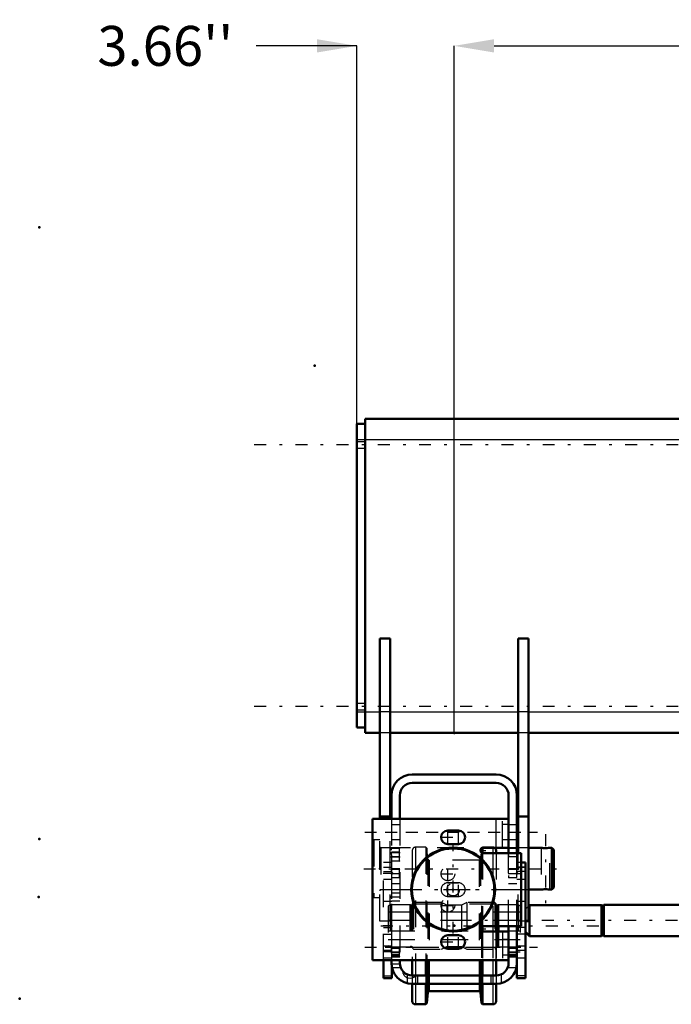
# Model space of a CAD drawing. Units: inches. Extents: x 19 to 248, y 18 to 236.
# Drawn here: x 19 to 43, y 86 to 123 of the extents above; entities that cross this region are included whole.
import ezdxf

# ---------------------------------------------------------------- set-up
doc = ezdxf.new("R2010")
doc.units = ezdxf.units.IN
doc.header["$MEASUREMENT"] = 0
doc.linetypes.add('Center', pattern=[1.5, 0.45, -0.5, 0.05, -0.5])
doc.linetypes.add('Dashed', pattern=[2, 1, -1])
for name, color, linetype, lineweight in [('2d ConnectionPoints', 7, 'Continuous', 50), ('AM_0', 7, 'Continuous', 50), ('AM_4', 3, 'Continuous', 25), ('AM_5', 3, 'Continuous', 25), ('AM_7', 7, 'Center', 25), ('AM_9', 6, 'Dashed', 25)]:
    doc.layers.add(name, color=color, linetype=linetype, lineweight=lineweight)
doc.dimstyles.get("Standard").update_dxf_attribs({"dimtxt": 0.18, "dimasz": 0.18, "dimexe": 0.18, "dimexo": 0.0625, "dimgap": 0.09, "dimtad": 0, "dimtih": 1, "dimtoh": 1, "dimdec": 4, "dimzin": 0, "dimdsep": 46, "dimtxsty": 'Standard', "dimcen": 0.09, "dimadec": 0, "dimazin": 0, "dimtfac": 1, "dimtdec": 4, "dimtofl": 0, "dimtmove": 0, "dimatfit": 3, "dimfxl": 0, "dimtolj": 1, "dimtzin": 0, "dimarcsym": 0})

# ---------------------------------------------------------------- blocks, each defined once
blk = doc.blocks.new('6_5040450_1_0_in_TFBSR_1_1_GN_Wire_Rope_Hoist_900')
at = {"layer": 'AM_0'}
for p, q in [((37.538, 91.828), (37.498, 91.828)), ((38.412, 91.828), (37.931, 91.828)), ((38.805, 91.828), (38.725, 91.828)), ((38.805, 91.828), (38.805, 90.253)), ((38.884, 91.749), (38.805, 91.828)), ((38.884, 91.749), (38.884, 90.332)), ((38.805, 90.253), (38.884, 90.332)), ((37.931, 90.253), (38.412, 90.253)), ((38.725, 90.253), (38.805, 90.253))]:
    blk.add_line(p, q, dxfattribs=at)
for points in [[(38.412, 91.828), (38.42, 91.826), (38.445, 91.822), (38.484, 91.817), (38.533, 91.813), (38.586, 91.812), (38.636, 91.815), (38.679, 91.82), (38.71, 91.825), (38.725, 91.828), (38.727, 91.828)], [(38.727, 90.253), (38.723, 90.254), (38.704, 90.257), (38.67, 90.262), (38.624, 90.267), (38.572, 90.269), (38.521, 90.268), (38.475, 90.263), (38.439, 90.258), (38.417, 90.254), (38.412, 90.253)]]:
    blk.add_lwpolyline(points, dxfattribs=at)
at = {"layer": 'AM_7'}
for p, q in [((38.569, 92.34), (38.569, 89.741)), ((31.733, 91.041), (39.225, 91.041))]:
    blk.add_line(p, q, dxfattribs=at)
at = {"layer": 'AM_9'}
for p, q in [((32.12, 92.123), (32.073, 92.096)), ((32.073, 92.096), (32.073, 89.985)), ((32.341, 92.123), (32.12, 92.123)), ((32.12, 92.123), (32.12, 89.958)), ((32.38, 91.828), (32.38, 90.253)), ((37.498, 91.828), (32.734, 91.828)), ((38.412, 91.828), (38.412, 90.253)), ((38.727, 90.253), (38.727, 91.828)), ((32.073, 89.985), (32.12, 89.958)), ((32.12, 89.958), (32.341, 89.958)), ((32.734, 90.253), (37.538, 90.253))]:
    blk.add_line(p, q, dxfattribs=at)
for points in [[(38.727, 91.828), (38.723, 91.827), (38.704, 91.824), (38.695, 91.822)], [(38.696, 90.259), (38.71, 90.256), (38.725, 90.253), (38.727, 90.253)]]:
    blk.add_lwpolyline(points, dxfattribs=at)
for centre, start, end in [((32.38, 91.867), 180, 270), ((32.38, 90.214), 90, 180)]:
    blk.add_arc(centre, 0.0394, start, end, dxfattribs=at)
blk = doc.blocks.new('20_2425411170_M2_Z21_1_0_in_TFBSR_1_1_GN_Wire_Rope_Hoist_900')
at = {"layer": 'AM_0'}
blk.add_line((36.801, 88.875), (36.801, 88.678), dxfattribs=at)
at = {"layer": 'AM_4'}
for p, q in [((36.742, 88.875), (36.742, 88.678)), ((36.767, 88.875), (36.767, 88.678)), ((36.777, 88.875), (36.777, 88.678))]:
    blk.add_line(p, q, dxfattribs=at)
at = {"layer": 'AM_9'}
for p, q in [((32.734, 89.682), (32.656, 89.637)), ((32.656, 89.637), (32.656, 88.153)), ((33.471, 89.682), (32.734, 89.682)), ((32.734, 89.682), (32.734, 88.108)), ((33.495, 89.676), (33.471, 89.682)), ((33.471, 89.682), (33.471, 88.108)), ((33.495, 89.676), (33.495, 88.114)), ((33.53, 89.674), (33.505, 89.674)), ((33.505, 89.674), (33.505, 88.115)), ((33.53, 89.674), (33.53, 88.115)), ((33.609, 89.773), (33.569, 89.733)), ((33.569, 89.733), (33.569, 88.056)), ((33.609, 89.773), (33.609, 88.017)), ((34.664, 89.773), (33.609, 89.773)), ((34.857, 89.674), (34.664, 89.773)), ((34.664, 89.773), (34.664, 88.017)), ((35.415, 89.674), (34.857, 89.674)), ((34.857, 89.674), (34.857, 88.115)), ((35.609, 89.773), (35.415, 89.674)), ((35.415, 89.674), (35.415, 88.115)), ((36.664, 89.773), (35.609, 89.773)), ((35.609, 89.773), (35.609, 88.017)), ((36.703, 89.733), (36.664, 89.773)), ((36.664, 89.773), (36.664, 88.017)), ((36.703, 89.733), (36.703, 88.056)), ((36.767, 89.674), (36.742, 89.674)), ((36.742, 89.674), (36.742, 88.875)), ((36.767, 89.674), (36.767, 88.875)), ((36.801, 89.682), (36.777, 89.676)), ((36.777, 89.676), (36.777, 88.875)), ((36.801, 89.682), (36.801, 88.875)), ((37.538, 89.682), (36.801, 89.682)), ((37.616, 89.637), (37.538, 89.682)), ((37.538, 89.682), (37.538, 88.108)), ((37.616, 89.637), (37.616, 88.153)), ((37.616, 89.088), (32.656, 89.088)), ((32.656, 88.702), (37.616, 88.702)), ((36.742, 88.678), (36.742, 88.115)), ((36.767, 88.678), (36.767, 88.115)), ((36.777, 88.678), (36.777, 88.114)), ((36.801, 88.678), (36.801, 88.108)), ((32.656, 88.153), (32.734, 88.108)), ((32.734, 88.108), (33.471, 88.108)), ((33.471, 88.108), (33.495, 88.114)), ((33.505, 88.115), (33.53, 88.115)), ((34.664, 88.017), (34.857, 88.115)), ((34.857, 88.115), (35.415, 88.115)), ((35.415, 88.115), (35.609, 88.017)), ((36.742, 88.115), (36.767, 88.115)), ((36.777, 88.114), (36.801, 88.108)), ((36.801, 88.108), (37.538, 88.108)), ((37.538, 88.108), (37.616, 88.153)), ((33.569, 88.056), (33.609, 88.017)), ((33.609, 88.017), (34.664, 88.017)), ((35.609, 88.017), (36.664, 88.017)), ((36.664, 88.017), (36.703, 88.056))]:
    blk.add_line(p, q, dxfattribs=at)
for centre, start, end in [((33.505, 89.714), 255, 270), ((33.53, 89.714), 270, 0), ((36.742, 89.714), 180, 270), ((36.767, 89.714), 270, 285), ((33.505, 88.076), 90, 105), ((33.53, 88.076), 360, 90), ((36.742, 88.076), 90, 180), ((36.767, 88.076), 75, 90)]:
    blk.add_arc(centre, 0.0394, start, end, dxfattribs=at)
blk = doc.blocks.new('21_2425410010_W125_50_1_0_in_TFBSR_1_1_GN_Wire_Rope_Hoist_900')
at = {"layer": 'AM_0'}
for p, q in [((36.171, 91.815), (36.164, 91.808)), ((36.203, 91.827), (36.203, 91.632)), ((36.164, 91.808), (36.148, 91.661)), ((36.164, 91.808), (36.164, 91.648)), ((36.711, 91.73), (36.711, 91.631)), ((36.164, 88.858), (36.164, 88.695)), ((36.203, 88.895), (36.203, 88.68)), ((36.711, 88.895), (36.711, 88.678)), ((33.561, 87.596), (33.561, 87.025)), ((34.069, 87.596), (34.069, 87.025)), ((34.108, 87.596), (34.108, 87.025)), ((36.164, 87.596), (36.164, 87.025)), ((36.203, 87.596), (36.203, 87.025)), ((36.711, 87.596), (36.711, 87.025)), ((33.561, 86.71), (33.561, 86.06)), ((34.069, 86.71), (34.069, 85.942)), ((34.108, 86.71), (34.108, 85.982)), ((36.164, 86.71), (36.164, 85.982)), ((36.203, 86.71), (36.203, 85.942)), ((36.711, 86.71), (36.711, 86.06)), ((34.108, 85.982), (34.151, 86.392)), ((34.198, 86.434), (36.074, 86.434)), ((36.121, 86.392), (36.164, 85.982)), ((33.679, 85.942), (34.069, 85.942)), ((34.069, 85.942), (34.108, 85.982)), ((36.164, 85.982), (36.203, 85.942)), ((36.203, 85.942), (36.593, 85.942))]:
    blk.add_line(p, q, dxfattribs=at)
for centre, radius, start, end in [((36.593, 91.73), 0.118, 360, 56.4447), ((34.198, 86.387), 0.0472, 90, 174), ((36.074, 86.387), 0.0472, 6, 90), ((33.679, 86.06), 0.118, 180, 270), ((36.593, 86.06), 0.118, 270, 0)]:
    blk.add_arc(centre, radius, start, end, dxfattribs=at)
at = {"layer": 'AM_4'}
for p, q in [((36.593, 91.828), (36.593, 91.631)), ((36.593, 88.895), (36.593, 88.678)), ((33.679, 87.596), (33.679, 87.025)), ((34.151, 87.596), (34.151, 87.025)), ((34.198, 87.596), (34.198, 87.025)), ((36.074, 87.596), (36.074, 87.025)), ((36.121, 87.596), (36.121, 87.025)), ((36.593, 87.596), (36.593, 87.025)), ((33.679, 86.71), (33.679, 85.942)), ((34.151, 86.71), (34.151, 86.392)), ((34.198, 86.71), (34.198, 86.434)), ((36.074, 86.71), (36.074, 86.434)), ((36.121, 86.71), (36.121, 86.392)), ((36.593, 86.71), (36.593, 85.942))]:
    blk.add_line(p, q, dxfattribs=at)
at = {"layer": 'AM_9'}
for p, q in [((34.069, 91.848), (33.679, 91.848)), ((33.679, 91.848), (33.679, 87.596)), ((34.069, 91.848), (34.069, 87.596)), ((34.108, 91.808), (34.069, 91.848)), ((36.203, 91.848), (36.171, 91.815)), ((36.593, 91.848), (36.203, 91.848)), ((36.203, 91.848), (36.203, 91.827)), ((36.593, 91.848), (36.593, 91.828)), ((33.561, 91.73), (33.561, 87.596)), ((34.151, 91.398), (34.108, 91.808)), ((34.108, 91.808), (34.108, 87.596)), ((36.148, 91.661), (36.121, 91.398)), ((36.164, 91.648), (36.164, 88.858)), ((36.203, 91.632), (36.203, 88.895)), ((36.593, 91.631), (36.593, 88.895)), ((36.711, 91.631), (36.711, 88.895)), ((34.151, 91.398), (34.151, 87.596)), ((36.074, 91.356), (34.198, 91.356)), ((34.198, 91.356), (34.198, 87.596)), ((36.074, 91.356), (36.074, 87.596)), ((36.121, 91.398), (36.121, 87.596)), ((36.711, 89.702), (33.561, 89.702)), ((36.164, 88.695), (36.164, 87.596)), ((36.203, 88.68), (36.203, 87.596)), ((36.593, 88.678), (36.593, 87.596)), ((36.711, 88.678), (36.711, 87.596)), ((33.561, 88.088), (36.711, 88.088)), ((33.561, 87.025), (33.561, 86.71)), ((33.679, 87.025), (33.679, 86.71)), ((34.069, 87.025), (34.069, 86.71)), ((34.108, 87.025), (34.108, 86.71)), ((34.151, 87.025), (34.151, 86.71)), ((34.198, 87.025), (34.198, 86.71)), ((36.074, 87.025), (36.074, 86.71)), ((36.121, 87.025), (36.121, 86.71)), ((36.164, 87.025), (36.164, 86.71)), ((36.203, 87.025), (36.203, 86.71)), ((36.593, 87.025), (36.593, 86.71)), ((36.711, 87.025), (36.711, 86.71))]:
    blk.add_line(p, q, dxfattribs=at)
for centre, radius, start, end in [((33.679, 91.73), 0.118, 90, 180), ((36.593, 91.73), 0.118, 56.4447, 90), ((34.198, 91.403), 0.0472, 186, 270), ((36.074, 91.403), 0.0472, 270, 354)]:
    blk.add_arc(centre, radius, start, end, dxfattribs=at)
blk = doc.blocks.new('22_2425412140_M2_Z21_M2_Z13_1_0_in_TFBSR_1_1_GN_Wire_Rope_Hoist_900')
at = {"layer": 'AM_9'}
for p, q in [((37.616, 89.407), (32.656, 89.407)), ((32.656, 88.383), (37.616, 88.383))]:
    blk.add_line(p, q, dxfattribs=at)
blk = doc.blocks.new('23_D_2571204580_1_0_in_TFBSR_1_1_GN_Wire_Rope_Hoist_900')
at = {"layer": 'AM_0'}
for p, q in [((37.813, 91.277), (37.656, 91.277)), ((37.813, 91.277), (37.813, 86.926)), ((37.498, 87.497), (37.498, 86.926)), ((37.813, 86.926), (37.498, 86.926))]:
    blk.add_line(p, q, dxfattribs=at)
at = {"layer": 'AM_4'}
for p, q in [((37.813, 91.097), (37.656, 91.097)), ((37.813, 90.93), (37.656, 90.93)), ((37.813, 88.828), (37.498, 88.828)), ((37.813, 88.579), (37.498, 88.579)), ((37.813, 87.008), (37.498, 87.008))]:
    blk.add_line(p, q, dxfattribs=at)
at = {"layer": 'AM_9'}
for p, q in [((37.656, 91.277), (37.498, 91.277)), ((37.656, 91.097), (37.498, 91.097)), ((37.813, 91.08), (37.498, 91.08)), ((37.656, 90.93), (37.498, 90.93)), ((37.498, 90.647), (37.813, 90.647)), ((37.813, 89.807), (37.498, 89.807)), ((37.813, 88.127), (37.498, 88.127)), ((37.498, 87.983), (37.813, 87.983)), ((37.498, 87.694), (37.813, 87.694))]:
    blk.add_line(p, q, dxfattribs=at)
blk = doc.blocks.new('24_D_2571204580_2_0_in_TFBSR_1_1_GN_Wire_Rope_Hoist_900')
at = {"layer": 'AM_0'}
for p, q in [((32.479, 86.927), (32.479, 87.596)), ((32.794, 86.927), (32.794, 87.322)), ((32.479, 86.927), (32.794, 86.927))]:
    blk.add_line(p, q, dxfattribs=at)
at = {"layer": 'AM_4'}
blk.add_line((32.479, 87.009), (32.794, 87.009), dxfattribs=at)
at = {"layer": 'AM_7'}
for p, q in [((32.809, 90.864), (32.463, 90.864)), ((32.809, 88.895), (32.463, 88.895)), ((32.809, 87.911), (32.463, 87.911))]:
    blk.add_line(p, q, dxfattribs=at)
at = {"layer": 'AM_9'}
for p, q in [((32.794, 91.277), (32.479, 91.277)), ((32.479, 87.596), (32.479, 91.277)), ((32.479, 91.098), (32.794, 91.098)), ((32.794, 91.08), (32.479, 91.08)), ((32.794, 90.931), (32.794, 91.277)), ((32.479, 90.931), (32.794, 90.931)), ((32.479, 90.647), (32.794, 90.647)), ((32.794, 89.808), (32.479, 89.808)), ((32.479, 88.829), (32.794, 88.829)), ((32.479, 88.58), (32.794, 88.58)), ((32.794, 87.322), (32.794, 88.715)), ((32.794, 88.128), (32.479, 88.128)), ((32.479, 87.983), (32.794, 87.983)), ((32.479, 87.695), (32.794, 87.695))]:
    blk.add_line(p, q, dxfattribs=at)
blk = doc.blocks.new('25_D_5774150_1_0_in_TFBSR_1_1_GN_Wire_Rope_Hoist_900')
at = {"layer": 'AM_7'}
for p, q in [((35.097, 88.599), (35.097, 91.907)), ((33.443, 90.253), (36.75, 90.253))]:
    blk.add_line(p, q, dxfattribs=at)
at = {"layer": 'AM_9'}
for radius in [1.575, 1.548, 1.543, 0.236]:
    blk.add_circle((35.097, 90.253), radius, dxfattribs=at)
blk = doc.blocks.new('26_D_2571201830_1_0_in_TFBSR_1_1_GN_Wire_Rope_Hoist_900')
at = {"layer": 'AM_0'}
for p, q in [((34.9, 92.477), (35.294, 92.477)), ((32.479, 87.596), (32.065, 87.596)), ((33.561, 87.596), (33.089, 87.596)), ((36.711, 87.596), (37.183, 87.596))]:
    blk.add_line(p, q, dxfattribs=at)
at = {"layer": 'AM_7'}
blk.add_line((31.77, 88.088), (38.266, 88.088), dxfattribs=at)
at = {"layer": 'AM_9'}
for p, q in [((37.183, 92.91), (32.065, 92.91)), ((35.294, 91.966), (34.9, 91.966)), ((37.183, 91.828), (36.219, 91.828)), ((36.219, 91.631), (37.656, 91.631)), ((34.9, 90.509), (35.294, 90.509)), ((35.294, 89.997), (34.9, 89.997)), ((37.656, 88.875), (36.219, 88.875)), ((34.9, 88.54), (35.294, 88.54)), ((37.183, 88.678), (36.219, 88.678)), ((37.183, 88.373), (36.947, 88.373)), ((35.294, 88.029), (34.9, 88.029)), ((36.947, 87.802), (37.183, 87.802)), ((33.089, 87.596), (32.479, 87.596)), ((36.711, 87.596), (33.561, 87.596))]:
    blk.add_line(p, q, dxfattribs=at)
for centre in [(34.9, 90.844), (34.9, 89.662)]:
    blk.add_circle(centre, 0.256, dxfattribs=at)
for centre, radius, start, end in [((34.9, 90.253), 0.256, 90, 270), ((35.294, 90.253), 0.256, 270, 90), ((36.219, 88.777), 0.0984, 90, 270)]:
    blk.add_arc(centre, radius, start, end, dxfattribs=at)
blk = doc.blocks.new('27_D_5774150_2_0_in_TFBSR_1_1_GN_Wire_Rope_Hoist_900')
at = {"layer": 'AM_0'}
for radius in [1.575, 1.548]:
    blk.add_circle((35.097, 90.253), radius, dxfattribs=at)
at = {"layer": 'AM_7'}
blk.add_line((33.471, 90.253), (36.722, 90.253), dxfattribs=at)
at = {"layer": 'AM_9'}
for radius in [1.543, 0.236]:
    blk.add_circle((35.097, 90.253), radius, dxfattribs=at)
blk = doc.blocks.new('28_D_2571201830_2_0_in_TFBSR_1_1_GN_Wire_Rope_Hoist_900')
at = {"layer": 'AM_0'}
for p, q in [((37.183, 92.911), (32.065, 92.911)), ((32.065, 92.911), (32.065, 87.596)), ((35.294, 92.477), (34.9, 92.477)), ((34.9, 91.966), (35.294, 91.966)), ((36.219, 91.828), (37.183, 91.828)), ((37.656, 91.631), (36.219, 91.631)), ((37.656, 88.875), (37.656, 91.631)), ((36.219, 88.875), (37.656, 88.875)), ((35.294, 88.54), (34.9, 88.54)), ((37.183, 88.678), (36.219, 88.678)), ((34.9, 88.029), (35.294, 88.029)), ((32.065, 87.596), (37.183, 87.596))]:
    blk.add_line(p, q, dxfattribs=at)
for centre, radius, start, end in [((34.9, 92.222), 0.256, 90, 270), ((35.294, 92.222), 0.256, 270, 90), ((36.219, 91.729), 0.0984, 90, 270), ((36.219, 88.777), 0.0984, 90, 270), ((34.9, 88.285), 0.256, 90, 270), ((35.294, 88.285), 0.256, 270, 90)]:
    blk.add_arc(centre, radius, start, end, dxfattribs=at)
at = {"layer": 'AM_4'}
for p, q in [((36.711, 91.828), (36.711, 92.911)), ((36.711, 87.596), (36.711, 88.678))]:
    blk.add_line(p, q, dxfattribs=at)
at = {"layer": 'AM_7'}
for p, q in [((31.77, 92.418), (38.266, 92.418)), ((34.631, 92.222), (35.562, 92.222)), ((34.9, 91.953), (34.9, 92.49)), ((35.294, 91.953), (35.294, 92.49)), ((36.219, 91.626), (36.219, 91.833)), ((36.116, 91.729), (36.322, 91.729)), ((34.9, 90.575), (34.9, 91.112)), ((34.631, 90.844), (35.169, 90.844)), ((34.9, 89.984), (34.9, 90.522)), ((35.294, 89.984), (35.294, 90.522)), ((34.631, 89.663), (35.169, 89.663)), ((34.9, 89.394), (34.9, 89.931)), ((36.219, 88.673), (36.219, 88.88)), ((34.9, 88.016), (34.9, 88.553)), ((35.294, 88.016), (35.294, 88.553)), ((36.116, 88.777), (36.322, 88.777)), ((34.631, 88.285), (35.562, 88.285))]:
    blk.add_line(p, q, dxfattribs=at)
at = {"layer": 'AM_9'}
for p, q in [((36.947, 91.828), (36.947, 92.911)), ((37.183, 92.704), (36.947, 92.704)), ((37.183, 91.828), (37.183, 92.911)), ((36.947, 92.133), (37.183, 92.133)), ((35.294, 90.509), (34.9, 90.509)), ((34.9, 89.997), (35.294, 89.997)), ((36.947, 88.678), (36.947, 87.596)), ((37.183, 88.678), (37.183, 87.596))]:
    blk.add_line(p, q, dxfattribs=at)
for centre in [(34.9, 90.844), (34.9, 89.663)]:
    blk.add_circle(centre, 0.256, dxfattribs=at)
for centre, start, end in [((34.9, 90.253), 90, 270), ((35.294, 90.253), 270, 90)]:
    blk.add_arc(centre, 0.256, start, end, dxfattribs=at)
blk = doc.blocks.new('29_3537213300_right_0_in_TFBSR_1_1_GN_Wire_Rope_Hoist_900')
at = {"layer": 'AM_0'}
for p, q in [((36.711, 94.584), (33.561, 94.584)), ((36.711, 94.269), (33.561, 94.269)), ((32.774, 93.796), (32.774, 92.911)), ((33.089, 93.796), (33.089, 92.911)), ((37.183, 91.631), (37.183, 93.796)), ((37.498, 91.631), (37.498, 93.796)), ((37.183, 87.497), (37.183, 88.875)), ((37.498, 87.497), (37.498, 88.875)), ((32.774, 87.596), (32.774, 87.497)), ((33.089, 87.596), (33.089, 87.497)), ((33.561, 87.025), (36.711, 87.025)), ((33.561, 86.71), (36.711, 86.71))]:
    blk.add_line(p, q, dxfattribs=at)
for centre, radius, start, end in [((33.561, 93.796), 0.787, 90, 180), ((36.711, 93.796), 0.787, 0, 90), ((33.561, 93.796), 0.472, 90, 180), ((36.711, 93.796), 0.472, 0, 90), ((33.561, 87.497), 0.787, 180, 270), ((33.561, 87.497), 0.472, 180, 270), ((36.711, 87.497), 0.787, 270, 360), ((36.711, 87.497), 0.472, 270, 360)]:
    blk.add_arc(centre, radius, start, end, dxfattribs=at)
at = {"layer": 'AM_5'}
for p, q in [((33.089, 91.818), (32.774, 91.818)), ((32.774, 91.734), (32.774, 91.818)), ((37.498, 91.818), (37.183, 91.818)), ((37.183, 91.734), (37.183, 91.818)), ((33.089, 91.661), (32.774, 91.661)), ((32.774, 91.577), (32.774, 91.661)), ((32.774, 91.567), (32.774, 91.483)), ((33.089, 91.483), (32.774, 91.483)), ((37.183, 91.567), (37.183, 91.483)), ((37.498, 91.483), (37.183, 91.483)), ((32.774, 91.41), (32.774, 91.326)), ((33.089, 91.326), (32.774, 91.326)), ((32.774, 90.947), (32.774, 91.031)), ((32.774, 90.78), (32.774, 90.696)), ((33.089, 91.031), (32.794, 91.031)), ((37.498, 91.031), (37.183, 91.031)), ((37.183, 90.947), (37.183, 91.031)), ((37.183, 90.78), (37.183, 90.696)), ((33.089, 90.696), (32.794, 90.696)), ((37.498, 90.696), (37.183, 90.696)), ((32.774, 87.969), (32.774, 88.078)), ((32.774, 87.827), (32.774, 87.718)), ((33.089, 88.078), (32.794, 88.078)), ((33.089, 88.053), (32.794, 88.053)), ((33.089, 87.743), (32.794, 87.743)), ((37.183, 87.969), (37.183, 88.078)), ((37.498, 88.078), (37.183, 88.078)), ((37.498, 88.053), (37.183, 88.053)), ((37.183, 87.827), (37.183, 87.718)), ((37.498, 87.743), (37.183, 87.743)), ((33.089, 87.718), (32.794, 87.718)), ((37.498, 87.718), (37.183, 87.718))]:
    blk.add_line(p, q, dxfattribs=at)
at = {"layer": 'AM_7'}
for p, q in [((32.538, 92.419), (37.734, 92.419)), ((32.758, 91.651), (33.105, 91.651)), ((32.758, 91.493), (33.105, 91.493)), ((37.168, 91.651), (37.514, 91.651)), ((32.758, 90.863), (33.105, 90.863)), ((37.168, 90.863), (37.829, 90.863)), ((32.758, 89.978), (33.105, 89.978)), ((32.38, 88.895), (41.042, 88.895)), ((32.538, 88.088), (37.734, 88.088)), ((32.758, 87.911), (33.105, 87.911)), ((32.758, 87.886), (33.105, 87.886)), ((37.168, 87.911), (37.829, 87.911)), ((37.168, 87.886), (37.514, 87.886)), ((32.758, 87.615), (33.105, 87.615))]:
    blk.add_line(p, q, dxfattribs=at)
at = {"layer": 'AM_9'}
for p, q in [((32.774, 92.911), (32.774, 87.596)), ((33.089, 92.694), (32.774, 92.694)), ((33.089, 92.911), (33.089, 87.596)), ((37.498, 92.694), (37.183, 92.694)), ((32.774, 92.143), (33.089, 92.143)), ((33.089, 91.828), (32.774, 91.828)), ((33.089, 91.818), (33.073, 91.802)), ((37.183, 92.143), (37.498, 92.143)), ((37.498, 91.828), (37.183, 91.828)), ((37.498, 91.818), (37.482, 91.802)), ((33.073, 91.802), (32.774, 91.802)), ((33.073, 91.645), (32.774, 91.645)), ((32.774, 91.499), (33.073, 91.499)), ((32.794, 91.454), (32.774, 91.454)), ((32.794, 91.277), (32.794, 91.454)), ((33.073, 91.802), (33.073, 91.342)), ((33.089, 91.661), (33.073, 91.645)), ((33.073, 91.499), (33.089, 91.483)), ((37.482, 91.802), (37.183, 91.802)), ((37.183, 88.875), (37.183, 91.631)), ((37.183, 91.499), (37.482, 91.499)), ((37.482, 91.802), (37.482, 91.499)), ((37.482, 91.499), (37.498, 91.483)), ((37.498, 88.875), (37.498, 91.631)), ((32.774, 91.342), (33.073, 91.342)), ((32.794, 91.257), (32.774, 91.257)), ((33.073, 91.342), (33.089, 91.326)), ((33.073, 91.015), (32.794, 91.015)), ((32.794, 88.715), (32.794, 90.931)), ((32.794, 90.712), (33.073, 90.712)), ((33.089, 91.031), (33.073, 91.015)), ((33.073, 91.015), (33.073, 90.712)), ((33.073, 90.712), (33.089, 90.696)), ((37.482, 91.015), (37.183, 91.015)), ((37.183, 90.712), (37.482, 90.712)), ((37.498, 91.031), (37.482, 91.015)), ((37.482, 91.015), (37.482, 90.712)), ((37.482, 90.712), (37.498, 90.696)), ((33.089, 90.47), (32.794, 90.47)), ((37.498, 90.47), (37.183, 90.47)), ((32.774, 90.253), (33.089, 90.253)), ((33.089, 90.125), (32.774, 90.125)), ((37.183, 90.253), (37.498, 90.253)), ((32.774, 89.83), (33.089, 89.83)), ((33.089, 88.363), (32.774, 88.363)), ((37.498, 88.363), (37.183, 88.363)), ((32.774, 87.812), (33.089, 87.812)), ((33.089, 87.763), (32.774, 87.763)), ((33.073, 88.062), (32.794, 88.062)), ((33.073, 88.037), (32.794, 88.037)), ((32.794, 87.759), (33.073, 87.759)), ((33.089, 88.078), (33.073, 88.062)), ((33.073, 88.062), (33.073, 87.734)), ((33.089, 88.053), (33.073, 88.037)), ((33.073, 87.759), (33.089, 87.743)), ((37.482, 88.062), (37.183, 88.062)), ((37.482, 88.037), (37.183, 88.037)), ((37.183, 87.812), (37.498, 87.812)), ((37.183, 87.759), (37.482, 87.759)), ((37.498, 88.078), (37.482, 88.062)), ((37.482, 88.062), (37.482, 87.734)), ((37.498, 88.053), (37.482, 88.037)), ((37.482, 87.759), (37.498, 87.743)), ((32.774, 87.468), (33.089, 87.468)), ((32.794, 87.734), (33.073, 87.734)), ((33.073, 87.734), (33.089, 87.718)), ((37.183, 87.734), (37.482, 87.734)), ((37.482, 87.734), (37.498, 87.718)), ((32.785, 87.32), (33.115, 87.32)), ((32.794, 87.32), (32.794, 87.322)), ((33.364, 87.068), (33.364, 86.735)), ((33.758, 87.025), (33.758, 86.71)), ((36.514, 87.025), (36.514, 86.71)), ((36.908, 87.068), (36.908, 86.735)), ((37.157, 87.32), (37.483, 87.32))]:
    blk.add_line(p, q, dxfattribs=at)
for points in [[(33.706, 87.025), (33.683, 86.999), (33.613, 86.948), (33.561, 86.928)], [(33.561, 86.928), (33.542, 86.923), (33.477, 86.917), (33.406, 86.927), (33.369, 86.94), (33.364, 86.942)]]:
    blk.add_lwpolyline(points, dxfattribs=at)
blk.add_arc((33.483, 87.202), 0.285, 181.1557, 245.5567, dxfattribs=at)
blk = doc.blocks.new('34_22275891491981_2C30_0_in_TFBSR_1_1_GN_Wire_Rope_Hoist_900')
at = {"layer": 'AM_0'}
for p, q in [((95.695, 89.977), (95.616, 89.898)), ((102.23, 89.977), (95.695, 89.977)), ((95.695, 88.206), (95.695, 89.977)), ((102.309, 89.898), (102.23, 89.977)), ((102.23, 88.206), (102.23, 89.977)), ((37.97, 89.674), (37.931, 89.636)), ((40.681, 89.674), (37.97, 89.674)), ((37.97, 88.509), (37.97, 89.674)), ((40.681, 88.509), (40.681, 89.674)), ((40.765, 89.655), (40.681, 89.655)), ((95.616, 89.682), (40.765, 89.682)), ((40.765, 88.502), (40.765, 89.682)), ((95.616, 88.285), (95.616, 89.898)), ((102.309, 88.285), (102.309, 89.898)), ((37.813, 88.666), (37.97, 88.509)), ((37.97, 88.509), (40.681, 88.509)), ((40.681, 88.529), (40.765, 88.529)), ((40.765, 88.502), (95.616, 88.502)), ((95.616, 88.285), (95.695, 88.206)), ((95.695, 88.206), (102.23, 88.206)), ((102.23, 88.206), (102.309, 88.285))]:
    blk.add_line(p, q, dxfattribs=at)
at = {"layer": 'AM_7'}
blk.add_line((105.534, 89.092), (34.588, 89.092), dxfattribs=at)
at = {"layer": 'AM_9'}
for p, q in [((37.931, 89.636), (37.813, 89.517)), ((102.191, 89.604), (95.616, 89.604)), ((102.309, 89.722), (102.191, 89.604)), ((102.191, 88.58), (102.191, 89.604)), ((37.813, 88.667), (37.813, 89.517)), ((95.616, 88.58), (102.191, 88.58)), ((102.191, 88.58), (102.309, 88.462))]:
    blk.add_line(p, q, dxfattribs=at)
blk = doc.blocks.new('45_3437014250X_C3_1981_2_0_0_in_TFBSR_1_1_GN_Wire_Rope_Hoist_900')
at = {"layer": 'AM_0'}
for p, q in [((31.475, 96.346), (31.475, 107.763)), ((31.475, 107.763), (31.79, 107.763)), ((31.79, 107.96), (44.649, 107.96)), ((31.79, 96.149), (31.79, 107.96)), ((32.341, 92.911), (32.341, 99.692)), ((32.734, 99.692), (32.341, 99.692)), ((32.734, 92.911), (32.734, 99.692)), ((37.538, 91.631), (37.538, 99.692)), ((37.931, 99.692), (37.538, 99.692)), ((37.931, 89.072), (37.931, 99.692)), ((31.475, 96.346), (31.79, 96.346)), ((31.79, 96.149), (32.341, 96.149)), ((32.734, 96.149), (37.538, 96.149)), ((37.931, 96.149), (89.018, 96.149)), ((32.734, 93.009), (32.341, 93.009)), ((37.931, 93.009), (37.538, 93.009)), ((37.931, 89.072), (37.813, 89.072))]:
    blk.add_line(p, q, dxfattribs=at)
at = {"layer": 'AM_4'}
for p, q in [((31.475, 107.172), (44.649, 107.172)), ((31.475, 96.936), (32.341, 96.936)), ((32.734, 96.936), (37.538, 96.936)), ((37.931, 96.936), (89.018, 96.936))]:
    blk.add_line(p, q, dxfattribs=at)
at = {"layer": 'AM_7'}
for p, q in [((121.064, 106.975), (27.209, 106.975)), ((121.064, 97.133), (27.209, 97.133))]:
    blk.add_line(p, q, dxfattribs=at)
at = {"layer": 'AM_9'}
for p, q in [((31.79, 107.094), (31.475, 107.094)), ((31.475, 106.857), (31.79, 106.857)), ((31.79, 97.251), (31.475, 97.251)), ((31.475, 97.015), (31.79, 97.015)), ((32.734, 96.936), (32.341, 96.936)), ((37.931, 96.936), (37.538, 96.936)), ((32.734, 96.149), (32.341, 96.149)), ((37.931, 96.149), (37.538, 96.149)), ((32.341, 89.072), (32.341, 92.911)), ((32.734, 89.072), (32.734, 92.911)), ((32.734, 91.828), (32.341, 91.828)), ((37.931, 91.828), (37.538, 91.828)), ((37.538, 89.072), (37.538, 91.631)), ((32.341, 90.253), (32.734, 90.253)), ((37.538, 90.253), (37.931, 90.253)), ((32.734, 89.072), (32.341, 89.072)), ((37.813, 89.072), (37.538, 89.072))]:
    blk.add_line(p, q, dxfattribs=at)
blk = doc.blocks.new('*D152')
at = {"layer": 'AM_5', "color": 0, "lineweight": -2}
for p, q in [((31.475, 121.977), (27.689, 121.977)), ((29.975, 121.977), (28.475, 121.977)), ((31.475, 107.172), (31.475, 121.977)), ((35.136, 96.149), (35.136, 121.977)), ((36.636, 121.977), (38.136, 121.977))]:
    blk.add_line(p, q, dxfattribs=at)
at = {"layer": 'AM_5', "color": 0}
for points in [[(29.975, 121.727), (29.975, 122.227), (31.475, 121.977)], [(36.636, 122.227), (36.636, 121.727), (35.136, 121.977)]]:
    blk.add_solid(points, dxfattribs=at)
at = {"layer": 'Defpoints', "color": 0}
for p in [(31.475, 121.227), (31.475, 107.172), (35.136, 96.149)]:
    blk.add_point(p, dxfattribs=at)
at = {"layer": 'AM_5', "color": 0, "insert": (24.275, 121.977), "char_height": 1.5, "attachment_point": 5}
blk.add_mtext("\\A1;3.66''", dxfattribs=at)
blk = doc.blocks.new('*D153')
at = {"layer": 'AM_5', "color": 0, "lineweight": -2}
for p, q in [((35.136, 96.149), (35.136, 121.977)), ((36.636, 121.977), (71.793, 121.977)), ((111.636, 121.977), (76.479, 121.977)), ((113.136, 89.649), (113.136, 121.977))]:
    blk.add_line(p, q, dxfattribs=at)
at = {"layer": 'AM_5', "color": 0}
for points in [[(36.636, 122.227), (36.636, 121.727), (35.136, 121.977)], [(111.636, 121.727), (111.636, 122.227), (113.136, 121.977)]]:
    blk.add_solid(points, dxfattribs=at)
at = {"layer": 'Defpoints', "color": 0}
for p in [(35.136, 121.227), (35.136, 96.149), (113.136, 89.649)]:
    blk.add_point(p, dxfattribs=at)
at = {"layer": 'AM_5', "color": 0, "insert": (74.136, 121.977), "char_height": 1.5, "attachment_point": 5}
blk.add_mtext("\\A1;78''", dxfattribs=at)

msp = doc.modelspace()

# ---------------------------------------------------------------- linework, layer by layer
at = {"layer": '2d ConnectionPoints'}
for p in [(19.5337, 115.15994), (29.89465, 109.95962), (35.13606, 96.14866), (37.49827, 92.41854), (19.5337, 92.16341), (19.5337, 92.16341), (32.34079, 91.04059), (32.34079, 91.04059), (32.34079, 91.04059), (32.79354, 90.86392), (32.79354, 90.86392), (32.79354, 90.86392), (32.79354, 90.86392), (37.49827, 91.04059), (37.49827, 90.86342), (37.49827, 90.86342), (37.53764, 91.04059), (37.53764, 91.04059), (19.51402, 89.97788), (32.77386, 89.97759), (35.09669, 90.25306), (35.09669, 90.25306), (35.09669, 90.25302), (35.13606, 88.89492), (35.13606, 88.89492), (35.13606, 88.89492), (35.13606, 88.89492), (35.13606, 88.89492), (35.13606, 88.89492), (37.49827, 88.08754), (18.79748, 86.14866)]:
    msp.add_point(p, dxfattribs=at)

# ---------------------------------------------------------------- block references
for name in ['45_3437014250X_C3_1981_2_0_0_in_TFBSR_1_1_GN_Wire_Rope_Hoist_900', '29_3537213300_right_0_in_TFBSR_1_1_GN_Wire_Rope_Hoist_900', '28_D_2571201830_2_0_in_TFBSR_1_1_GN_Wire_Rope_Hoist_900', '26_D_2571201830_1_0_in_TFBSR_1_1_GN_Wire_Rope_Hoist_900', '6_5040450_1_0_in_TFBSR_1_1_GN_Wire_Rope_Hoist_900', '25_D_5774150_1_0_in_TFBSR_1_1_GN_Wire_Rope_Hoist_900', '27_D_5774150_2_0_in_TFBSR_1_1_GN_Wire_Rope_Hoist_900', '21_2425410010_W125_50_1_0_in_TFBSR_1_1_GN_Wire_Rope_Hoist_900', '24_D_2571204580_2_0_in_TFBSR_1_1_GN_Wire_Rope_Hoist_900', '23_D_2571204580_1_0_in_TFBSR_1_1_GN_Wire_Rope_Hoist_900', '34_22275891491981_2C30_0_in_TFBSR_1_1_GN_Wire_Rope_Hoist_900', '20_2425411170_M2_Z21_1_0_in_TFBSR_1_1_GN_Wire_Rope_Hoist_900', '22_2425412140_M2_Z21_M2_Z13_1_0_in_TFBSR_1_1_GN_Wire_Rope_Hoist_900']:
    msp.add_blockref(name, (0, 0))

# ---------------------------------------------------------------- dimensions: what is measured, and where the dimension line sits
at = {"layer": 'AM_5'}
for base, p1, p2, text, picture, middle in [((31.47465, 121.9774), (35.13606, 96.14866), (31.47465, 107.17228), "3.66''", '*D152', (24.27465, 121.9774)), ((35.13606, 121.9774), (113.13606, 89.64866), (35.13606, 96.14866), "78''", '*D153', (74.13606, 121.9774))]:
    dim = msp.add_linear_dim(base=base, p1=p1, p2=p2, text=text, dimstyle='Standard', override={"dimtxt": 1.5, "dimasz": 1.5, "dimexe": 0, "dimexo": 0, "dimgap": 0.45}, dxfattribs=at)
    dim.commit()
    dim.dimension.update_dxf_attribs({"geometry": picture, "text_midpoint": middle, "dimtype": 160})

doc.saveas('drawing.dxf')
